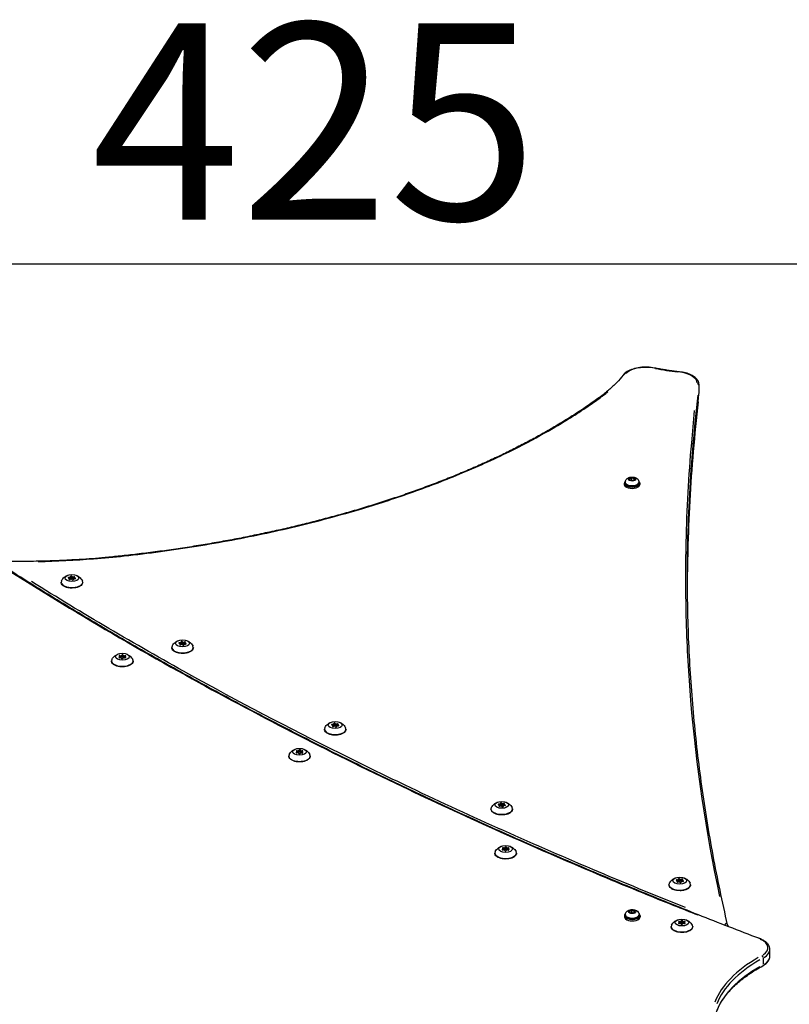
# Model space of a CAD drawing. Units: millimetres. Extents: x 44 to 10575, y 6 to 7087.
# Drawn here: x 2261 to 3044, y 6085 to 7087 of the extents above; entities that cross this region are included whole.
import ezdxf

# ---------------------------------------------------------------- set-up
doc = ezdxf.new("R2010")
doc.units = ezdxf.units.MM
doc.header["$MEASUREMENT"] = 0
doc.styles.get("Standard").update_dxf_attribs({"font": 'square721_bt_roman.ttf'})
doc.dimstyles.get("Standard").update_dxf_attribs({"dimtxt": 200, "dimasz": 100, "dimexe": 0.18, "dimexo": 0.0625, "dimgap": 40, "dimtad": 1, "dimdec": 0, "dimlfac": 0.1, "dimrnd": 5, "dimzin": 0, "dimdsep": 46, "dimtxsty": 'Standard', "dimcen": 0.09, "dimse1": 1, "dimse2": 1, "dimadec": 0, "dimazin": 0, "dimtfac": 1, "dimtdec": 0, "dimtofl": 0, "dimtmove": 0, "dimatfit": 3, "dimfxl": 1, "dimtolj": 1, "dimtzin": 0, "dimarcsym": 0})

# ---------------------------------------------------------------- blocks, each defined once
blk = doc.blocks.new('*D7')
at = {"color": 0, "lineweight": -2, "transparency": 16777216}
blk.add_line((572.2, 6838.5), (4616.6, 6838.5), dxfattribs=at)
at = {"color": 0, "transparency": 16777216}
for points in [[(572.2, 6855.1), (572.2, 6821.8), (472.2, 6838.5)], [(4616.6, 6855.1), (4616.6, 6821.8), (4716.6, 6838.5)]]:
    blk.add_solid(points, dxfattribs=at)
at = {"layer": 'Defpoints', "color": 0, "transparency": 16777216}
for p in [(4716.6, 6838.5), (472.2, 4216.8), (4716.6, 4121.9)]:
    blk.add_point(p, dxfattribs=at)
at = {"color": 0, "transparency": 16777216, "insert": (2334.2, 7083.3), "char_height": 200, "attachment_point": 1}
blk.add_mtext('\\A1;425', dxfattribs=at)

msp = doc.modelspace()

# ---------------------------------------------------------------- linework, layer by layer
for p, q in [((2952.4, 6708.5), (2952.4, 6715.4)), ((2952.4, 6708.2), (2952.4, 6714.4)), ((2876.3, 6615.4), (2876.3, 6614)), ((2877.3, 6616.3), (2877.3, 6615.4)), ((2881.6, 6619.7), (2883.7, 6620.6)), ((2882.2, 6618.2), (2881.6, 6619.7)), ((2885, 6617.8), (2882.2, 6618.2)), ((2883.7, 6620.6), (2886.5, 6620.2)), ((2883.7, 6618.4), (2883.7, 6620.6)), ((2887.1, 6618.8), (2885, 6617.8)), ((2886.5, 6620.2), (2887.1, 6618.8)), ((2886.5, 6618.5), (2886.5, 6620.2)), ((2891.3, 6616.3), (2891.3, 6615.4)), ((2892.3, 6615.4), (2892.3, 6614)), ((2311.5, 6519.5), (2311.5, 6518.8)), ((2311.7, 6517.9), (2311.7, 6517.5)), ((2311.9, 6518.3), (2311.9, 6517.4)), ((2313, 6520.2), (2313, 6517.5)), ((2313, 6518.8), (2313, 6517.5)), ((2314.3, 6520.4), (2314.3, 6519.6)), ((2316, 6518.8), (2316, 6517.2)), ((2316, 6517.4), (2316, 6517.2)), ((2316, 6517.3), (2316, 6517.2)), ((2316.3, 6520.1), (2316.3, 6517.9)), ((2317, 6519.3), (2317, 6518)), ((2317.8, 6518.7), (2317.8, 6518.1)), ((2424.1, 6453), (2424.1, 6452.3)), ((2424.3, 6451.4), (2424.3, 6451)), ((2424.5, 6451.8), (2424.5, 6450.9)), ((2425.5, 6453.7), (2425.5, 6451)), ((2425.5, 6452.3), (2425.5, 6451)), ((2426.9, 6453.9), (2426.9, 6453.1)), ((2428.5, 6452.3), (2428.5, 6450.7)), ((2428.9, 6453.6), (2428.9, 6451.5)), ((2429.6, 6452.8), (2429.6, 6451.6)), ((2430.4, 6452.2), (2430.4, 6451.6)), ((2428.6, 6450.9), (2428.6, 6450.7)), ((2428.6, 6450.8), (2428.6, 6450.8)), ((2362.6, 6438.2), (2362.6, 6437.7)), ((2363.1, 6438.8), (2363.1, 6437.6)), ((2363.4, 6439.7), (2363.4, 6437.8)), ((2364.3, 6438.7), (2364.3, 6437.6)), ((2365.2, 6440.3), (2365.2, 6439.4)), ((2366.6, 6440.3), (2366.6, 6439.4)), ((2367.3, 6438.7), (2367.3, 6437.6)), ((2368.3, 6439.6), (2368.3, 6437.6)), ((2368.4, 6438.6), (2368.4, 6437.5)), ((2368.9, 6438.1), (2368.9, 6437.6)), ((2579.4, 6369.9), (2579.4, 6369.2)), ((2579.6, 6368.3), (2579.6, 6367.9)), ((2579.8, 6368.7), (2579.8, 6367.8)), ((2580.8, 6370.6), (2580.8, 6367.9)), ((2580.8, 6369.2), (2580.8, 6367.9)), ((2582.2, 6370.8), (2582.2, 6370)), ((2583.8, 6369.2), (2583.8, 6367.6)), ((2583.9, 6367.8), (2583.9, 6367.6)), ((2583.9, 6367.7), (2583.9, 6367.7)), ((2584.2, 6370.5), (2584.2, 6368.4)), ((2584.9, 6369.7), (2584.9, 6368.5)), ((2585.7, 6369.1), (2585.7, 6368.5)), ((2542.8, 6341.5), (2542.8, 6341)), ((2543.4, 6342.1), (2543.4, 6340.9)), ((2543.7, 6343), (2543.7, 6341)), ((2544.5, 6342), (2544.5, 6340.9)), ((2545.5, 6343.6), (2545.5, 6342.7)), ((2546.9, 6343.5), (2546.9, 6342.6)), ((2547.5, 6342), (2547.5, 6340.8)), ((2548.6, 6342.9), (2548.6, 6340.9)), ((2548.7, 6341.9), (2548.7, 6340.8)), ((2549.2, 6341.4), (2549.2, 6340.9)), ((2748.8, 6288.7), (2748.8, 6288)), ((2748.9, 6287.1), (2748.9, 6286.7)), ((2749.2, 6287.5), (2749.2, 6286.6)), ((2750.2, 6289.4), (2750.2, 6286.7)), ((2750.2, 6288), (2750.2, 6286.7)), ((2751.5, 6289.6), (2751.5, 6288.8)), ((2753.2, 6288), (2753.2, 6286.4)), ((2753.2, 6286.6), (2753.2, 6286.4)), ((2753.2, 6286.5), (2753.2, 6286.5)), ((2753.5, 6289.3), (2753.5, 6287.2)), ((2754.3, 6288.5), (2754.3, 6287.3)), ((2755.1, 6287.9), (2755.1, 6287.3)), ((2752.5, 6242.7), (2752.5, 6242.2)), ((2753.1, 6243.3), (2753.1, 6242.1)), ((2753.3, 6244.3), (2753.3, 6242.3)), ((2754.2, 6243.2), (2754.2, 6242.1)), ((2755.2, 6244.8), (2755.2, 6244)), ((2756.6, 6244.8), (2756.6, 6243.9)), ((2757.2, 6243.2), (2757.2, 6242.1)), ((2758.3, 6244.2), (2758.3, 6242.1)), ((2758.4, 6243.1), (2758.4, 6242)), ((2758.8, 6242.6), (2758.8, 6242.1)), ((2929.9, 6211.7), (2929.9, 6211)), ((2931.3, 6212.3), (2931.3, 6209.6)), ((2931.3, 6210.9), (2931.3, 6209.6)), ((2932.7, 6212.6), (2932.7, 6211.7)), ((2934.3, 6210.9), (2934.3, 6209.3)), ((2934.6, 6212.2), (2934.6, 6210.1)), ((2935.4, 6211.5), (2935.4, 6210.2)), ((2930, 6210), (2930, 6209.6)), ((2930.3, 6210.4), (2930.3, 6209.5)), ((2934.3, 6209.5), (2934.3, 6209.3)), ((2934.4, 6209.5), (2934.4, 6209.4)), ((2936.2, 6210.8), (2936.2, 6210.3)), ((2876.5, 6175.4), (2876.5, 6174)), ((2877.5, 6176.3), (2877.5, 6175.4)), ((2881.7, 6179.7), (2883.9, 6180.6)), ((2882.4, 6178.2), (2881.7, 6179.7)), ((2885.1, 6177.8), (2882.4, 6178.2)), ((2883.9, 6180.6), (2886.6, 6180.2)), ((2883.9, 6178.4), (2883.9, 6180.6)), ((2887.2, 6178.8), (2885.1, 6177.8)), ((2886.6, 6180.2), (2887.2, 6178.8)), ((2886.6, 6178.5), (2886.6, 6180.2)), ((2891.5, 6176.3), (2891.5, 6175.4)), ((2892.5, 6175.4), (2892.5, 6174)), ((2931.8, 6167.9), (2931.8, 6167.4)), ((2932.3, 6168.4), (2932.3, 6167.3)), ((2932.6, 6169.4), (2932.6, 6167.4)), ((2933.5, 6168.3), (2933.5, 6167.2)), ((2934.4, 6169.9), (2934.4, 6169.1)), ((2935.8, 6169.9), (2935.8, 6169)), ((2936.5, 6168.3), (2936.5, 6167.2)), ((2937.5, 6169.3), (2937.5, 6167.3)), ((2937.6, 6168.3), (2937.6, 6167.1)), ((2938.1, 6167.7), (2938.1, 6167.3)), ((2981.6, 6165.6), (2981.6, 6164.4)), ((3024.6, 6133.9), (3024.6, 6140.9)), ((3017.9, 6125.8), (3017.9, 6132))]:
    msp.add_line(p, q)
msp.add_arc((2979.6, 6165.6), 2, 0.0005, 13.1126)
for centre, major_axis, ratio, start_param, end_param in [((2898.2, 6721.6), (-23, 0), 0.5, 4.403571, 5.837346), ((2906.9, 6730.5), (0.4, 1.96), 0.328029, 0.027888, 0.529872), ((2960.5, 6797.7), (141.4, 0), 0.5, 4.333217, 4.500622), ((2876.7, 6724), (-1.59, 1.22), 0.808608, 5.318292, 6.232401), ((2932.1, 6726.7), (0.2, 1.99), 0.174146, 0.026629, 0.505952), ((2927.4, 6717.1), (23, 0), 0.5, 0.018269, 1.297274), ((2950.4, 6714.8), (1.99, -0.21), 0.864819, 0.169674, 1.583391), ((2927.4, 6715.4), (25, 0), 0.5, 6.233038, 6.280546), ((2927.4, 6708.5), (25, 0), 0.5, 6.233038, 6.280546), ((2950.4, 6707.9), (1.99, -0.21), 0.864819, 0.004557, 0.086577), ((2884.3, 6615.4), (-8, 0), 0.5, 5.737367, 9.970596), ((2884.3, 6614), (-8, 0), 0.5, 0, 3.141593), ((2884.3, 6615.4), (7, 0), 0.5, 3.141593, 6.283185), ((2884.3, 6616.3), (-7, 0), 0.5, 0.15708, 2.984513), ((2314.5, 6514.6), (11, 0), 0.5, 2.872624, 6.552154), ((2311.4, 6519.2), (-0.7, 0), 0.5, 4.586352, 7.460584), ((2310.6, 6518.3), (1.3, 0), 0.5, 5.63355, 7.460584), ((2311.7, 6520.2), (1.3, 0), 0.5, 4.586352, 6.413387), ((2312.2, 6517.7), (-0.7, 0), 0.5, 5.63355, 8.507782), ((2313.5, 6516.9), (-1.3, 0), 0.5, 3.539155, 5.366189), ((2313.6, 6520.3), (-0.7, 0), 0.5, 3.539155, 6.413387), ((2315.5, 6520.7), (1.3, 0), 0.5, 3.539155, 5.366189), ((2315.3, 6517.3), (0.7, 0), 0.5, 3.539155, 6.413387), ((2317.3, 6517.4), (-1.3, 0), 0.5, 4.586352, 6.413387), ((2316.7, 6519.9), (0.7, 0), 0.5, 5.63355, 8.507782), ((2318.3, 6519.3), (-1.3, 0), 0.5, 5.63355, 7.460584), ((2317.5, 6518.4), (0.7, 0), 0.5, 4.586352, 7.460584), ((2424, 6452.7), (-0.7, 0), 0.5, 4.586352, 7.460584), ((2423.2, 6451.8), (1.3, 0), 0.5, 5.63355, 7.460584), ((2424.8, 6451.2), (-0.7, 0), 0.5, 5.63355, 8.507782), ((2424.2, 6453.7), (1.3, 0), 0.5, 4.586352, 6.413387), ((2426.2, 6453.9), (-0.7, 0), 0.5, 3.539155, 6.413387), ((2428.1, 6454.2), (1.3, 0), 0.5, 3.539155, 5.366189), ((2429.9, 6450.9), (-1.3, 0), 0.5, 4.586352, 6.413387), ((2429.3, 6453.5), (0.7, 0), 0.5, 5.63355, 8.507782), ((2430.9, 6452.8), (-1.3, 0), 0.5, 5.63355, 7.460584), ((2430.1, 6451.9), (0.7, 0), 0.5, 4.586352, 7.460584), ((2427, 6448.2), (11, 0), 0.5, 2.872624, 6.552154), ((2426, 6450.4), (-1.3, 0), 0.5, 3.539155, 5.366189), ((2427.9, 6450.8), (0.7, 0), 0.5, 3.539155, 6.413387), ((2365.8, 6434.5), (11, 0), 0.5, 2.872624, 6.552154), ((2363, 6438), (-0.7, 0), 0.5, 5.327311, 8.201543), ((2363.1, 6439.5), (-0.7, 0), 0.5, 4.280114, 7.154346), ((2361.8, 6438.8), (1.3, 0), 0.5, 5.327311, 7.154346), ((2363.6, 6437), (1.3, 0), 0.5, 0.091324, 1.918358), ((2363.9, 6440.4), (1.3, 0), 0.5, 4.280114, 6.107148), ((2365.6, 6437.1), (0.7, 0), 0.5, 3.232916, 6.107148), ((2365.9, 6440.3), (-0.7, 0), 0.5, 3.232916, 6.107148), ((2367.6, 6436.9), (-1.3, 0), 0.5, 4.280114, 6.107148), ((2367.9, 6440.4), (-1.3, 0), 0.5, 0.091324, 1.918358), ((2368.4, 6437.8), (0.7, 0), 0.5, 4.280114, 7.154346), ((2368.6, 6439.4), (0.7, 0), 0.5, 5.327311, 8.201543), ((2369.7, 6438.6), (-1.3, 0), 0.5, 5.327311, 7.154346), ((2581.5, 6370.7), (-0.7, 0), 0.5, 3.539155, 6.413387), ((2582.3, 6365.1), (11, 0), 0.5, 2.872624, 6.552154), ((2579.3, 6369.6), (-0.7, 0), 0.5, 4.586352, 7.460584), ((2578.5, 6368.7), (1.3, 0), 0.5, 5.63355, 7.460584), ((2580.1, 6368.1), (-0.7, 0), 0.5, 5.63355, 8.507782), ((2579.5, 6370.6), (1.3, 0), 0.5, 4.586352, 6.413387), ((2581.3, 6367.3), (-1.3, 0), 0.5, 3.539155, 5.366189), ((2583.4, 6371.1), (1.3, 0), 0.5, 3.539155, 5.366189), ((2583.2, 6367.7), (0.7, 0), 0.5, 3.539155, 6.413387), ((2585.2, 6367.8), (-1.3, 0), 0.5, 4.586352, 6.413387), ((2584.6, 6370.3), (0.7, 0), 0.5, 5.63355, 8.507782), ((2586.2, 6369.7), (-1.3, 0), 0.5, 5.63355, 7.460584), ((2585.4, 6368.8), (0.7, 0), 0.5, 4.586352, 7.460584), ((2543.2, 6341.2), (-0.7, 0), 0.5, 5.327311, 8.201543), ((2543.4, 6342.8), (-0.7, 0), 0.5, 4.280114, 7.154346), ((2542.1, 6342.1), (1.3, 0), 0.5, 5.327311, 7.154346), ((2544.2, 6343.7), (1.3, 0), 0.5, 4.280114, 6.107148), ((2546.2, 6343.6), (-0.7, 0), 0.5, 3.232916, 6.107148), ((2548.2, 6343.6), (-1.3, 0), 0.5, 0.091324, 1.918358), ((2548.7, 6341.1), (0.7, 0), 0.5, 4.280114, 7.154346), ((2548.8, 6342.7), (0.7, 0), 0.5, 5.327311, 8.201543), ((2550, 6341.9), (-1.3, 0), 0.5, 5.327311, 7.154346), ((2546, 6337.8), (11, 0), 0.5, 2.872624, 6.552154), ((2543.9, 6340.3), (1.3, 0), 0.5, 0.091324, 1.918358), ((2545.9, 6340.4), (0.7, 0), 0.5, 3.232916, 6.107148), ((2547.9, 6340.2), (-1.3, 0), 0.5, 4.280114, 6.107148), ((2751.7, 6283.9), (11, 0), 0.5, 2.872624, 6.552154), ((2748.7, 6288.4), (-0.7, 0), 0.5, 4.586352, 7.460584), ((2747.9, 6287.5), (1.3, 0), 0.5, 5.63355, 7.460584), ((2749.5, 6286.9), (-0.7, 0), 0.5, 5.63355, 8.507782), ((2748.9, 6289.4), (1.3, 0), 0.5, 4.586352, 6.413387), ((2750.7, 6286.1), (-1.3, 0), 0.5, 3.539155, 5.366189), ((2750.9, 6289.5), (-0.7, 0), 0.5, 3.539155, 6.413387), ((2752.7, 6289.9), (1.3, 0), 0.5, 3.539155, 5.366189), ((2752.6, 6286.5), (0.7, 0), 0.5, 3.539155, 6.413387), ((2754.5, 6286.6), (-1.3, 0), 0.5, 4.586352, 6.413387), ((2754, 6289.1), (0.7, 0), 0.5, 5.63355, 8.507782), ((2755.5, 6288.5), (-1.3, 0), 0.5, 5.63355, 7.460584), ((2754.8, 6287.6), (0.7, 0), 0.5, 4.586352, 7.460584), ((2752.9, 6242.5), (-0.7, 0), 0.5, 5.327311, 8.201543), ((2753.1, 6244.1), (-0.7, 0), 0.5, 4.280114, 7.154346), ((2751.8, 6243.3), (1.3, 0), 0.5, 5.327311, 7.154346), ((2753.6, 6241.5), (1.3, 0), 0.5, 0.091324, 1.918358), ((2753.9, 6245), (1.3, 0), 0.5, 4.280114, 6.107148), ((2755.6, 6241.6), (0.7, 0), 0.5, 3.232916, 6.107148), ((2755.9, 6244.8), (-0.7, 0), 0.5, 3.232916, 6.107148), ((2757.6, 6241.5), (-1.3, 0), 0.5, 4.280114, 6.107148), ((2757.8, 6244.9), (-1.3, 0), 0.5, 0.091324, 1.918358), ((2758.4, 6242.4), (0.7, 0), 0.5, 4.280114, 7.154346), ((2758.5, 6243.9), (0.7, 0), 0.5, 5.327311, 8.201543), ((2759.7, 6243.1), (-1.3, 0), 0.5, 5.327311, 7.154346), ((2755.7, 6239), (11, 0), 0.5, 2.872624, 6.552154), ((2929.8, 6211.4), (-0.7, 0), 0.5, 4.586352, 7.460584), ((2929, 6210.4), (1.3, 0), 0.5, 5.63355, 7.460584), ((2930, 6212.3), (1.3, 0), 0.5, 4.586352, 6.413387), ((2932, 6212.5), (-0.7, 0), 0.5, 3.539155, 6.413387), ((2933.8, 6212.9), (1.3, 0), 0.5, 3.539155, 5.366189), ((2935.1, 6212.1), (0.7, 0), 0.5, 5.63355, 8.507782), ((2936.7, 6211.5), (-1.3, 0), 0.5, 5.63355, 7.460584), ((2935.9, 6210.5), (0.7, 0), 0.5, 4.586352, 7.460584), ((2932.8, 6206.8), (11, 0), 0.5, 2.872624, 6.552154), ((2930.6, 6209.8), (-0.7, 0), 0.5, 5.63355, 8.507782), ((2931.8, 6209), (-1.3, 0), 0.5, 3.539155, 5.366189), ((2933.7, 6209.4), (0.7, 0), 0.5, 3.539155, 6.413387), ((2935.6, 6209.5), (-1.3, 0), 0.5, 4.586352, 6.413387), ((2884.5, 6175.4), (-8, 0), 0.5, 5.737367, 9.970596), ((2884.5, 6174), (-8, 0), 0.5, 0, 3.141593), ((2884.5, 6175.4), (7, 0), 0.5, 3.141593, 6.283185), ((2884.5, 6176.3), (-7, 0), 0.5, 0.15708, 2.984513), ((2935, 6164.2), (11, 0), 0.5, 2.872624, 6.552154), ((2932.2, 6167.6), (-0.7, 0), 0.5, 5.327311, 8.201543), ((2932.3, 6169.2), (-0.7, 0), 0.5, 4.280114, 7.154346), ((2931, 6168.4), (1.3, 0), 0.5, 5.327311, 7.154346), ((2932.8, 6166.7), (1.3, 0), 0.5, 0.091324, 1.918358), ((2933.1, 6170.1), (1.3, 0), 0.5, 4.280114, 6.107148), ((2934.8, 6166.8), (0.7, 0), 0.5, 3.232916, 6.107148), ((2935.1, 6169.9), (-0.7, 0), 0.5, 3.232916, 6.107148), ((2936.8, 6166.6), (-1.3, 0), 0.5, 4.280114, 6.107148), ((2937.1, 6170), (-1.3, 0), 0.5, 0.091324, 1.918358), ((2937.6, 6167.5), (0.7, 0), 0.5, 4.280114, 7.154346), ((2937.8, 6169.1), (0.7, 0), 0.5, 5.327311, 8.201543), ((2938.9, 6168.3), (-1.3, 0), 0.5, 5.327311, 7.154346), ((2979.6, 6165.6), (0.73, 1.86), 0.533114, 0.688355, 1.697693), ((2979.6, 6165.6), (1.95, 0.45), 0.860211, 0.068652, 1.304393), ((2979.6, 6165.6), (2, 0), 0.5, 5.356593, 6.234417), ((3013.4, 6150), (0.7, 1.87), 0.520439, 0.031278, 0.59428), ((2999.6, 6142.6), (23, 0), 0.5, 5.618685, 7.125575), ((3157.2, 6069.4), (-192, 0), 0.5, 5.564409, 6.094329), ((3016.4, 6133), (-0.95, 1.76), 0.634713, 4.087231, 5.500948), ((2999.6, 6140.9), (25, 0), 0.5, 5.572379, 6.245774), ((2999.6, 6133.9), (25, 0), 0.5, 5.572379, 6.245774), ((3157.2, 6067.7), (-190, 0), 0.5, 5.564409, 6.094329), ((3157.2, 6060.8), (-190, 0), 0.5, 5.564409, 6.094329), ((3016.4, 6126.1), (0.95, -1.76), 0.634713, 0.043355, 0.823744)]:
    msp.add_ellipse(centre, major_axis=major_axis, ratio=ratio, start_param=start_param, end_param=end_param)
for centre, major_axis in [((2884.3, 6619.2), (-3.65, 0)), ((2314.5, 6518.8), (-7, 0)), ((2314.5, 6518.8), (-1.5, 0)), ((2427, 6452.3), (-7, 0)), ((2427, 6452.3), (-1.5, 0)), ((2365.8, 6438.7), (-7, 0)), ((2365.8, 6438.7), (-1.5, 0)), ((2582.3, 6369.2), (-7, 0)), ((2582.3, 6369.2), (-1.5, 0)), ((2546, 6342), (-7, 0)), ((2546, 6342), (-1.5, 0)), ((2751.7, 6288), (-7, 0)), ((2751.7, 6288), (-1.5, 0)), ((2755.7, 6243.2), (-7, 0)), ((2755.7, 6243.2), (-1.5, 0)), ((2932.8, 6210.9), (-7, 0)), ((2932.8, 6210.9), (-1.5, 0)), ((2884.5, 6179.2), (-3.65, 0)), ((2935, 6168.3), (-7, 0)), ((2935, 6168.3), (-1.5, 0))]:
    msp.add_ellipse(centre, major_axis=major_axis, ratio=0.5)
for points, knots in [([(3014.1, 6151.9), (3003.6, 6155.9), (2993.2, 6159.9), (2962.1, 6172), (2941.5, 6180.2), (2900.6, 6196.7), (2880.4, 6205), (2840.1, 6221.9), (2820.1, 6230.4), (2780.4, 6247.6), (2760.7, 6256.3), (2721.7, 6273.9), (2702.3, 6282.8), (2663.9, 6300.7), (2644.9, 6309.8), (2607.1, 6328.1), (2588.5, 6337.3), (2551.4, 6356), (2533.1, 6365.4), (2496.7, 6384.3), (2478.7, 6393.9), (2443.1, 6413.2), (2425.5, 6423), (2390.6, 6442.6), (2373.4, 6452.5), (2339.2, 6472.5), (2322.4, 6482.6), (2289, 6502.9), (2272.5, 6513.1), (2240, 6533.7), (2223.9, 6544.1), (2192.1, 6565), (2176.5, 6575.6), (2145.5, 6596.8), (2130.3, 6607.5), (2102.1, 6627.7), (2089.1, 6637.2), (2066.6, 6653.8), (2057.1, 6661), (2040.6, 6673.6), (2033.5, 6679.1), (2021.3, 6688.6), (2016.1, 6692.7), (2003.2, 6702.9), (1995.6, 6709.1), (1984.5, 6718.5), (1980.9, 6721.6), (1973.8, 6727.9), (1970.3, 6731.1), (1967, 6734.3)], [0, 0, 0, 0, 3.942936, 3.942936, 11.828809, 11.828809, 19.714682, 19.714682, 27.600555, 27.600555, 35.486428, 35.486428, 43.372301, 43.372301, 51.258174, 51.258174, 59.144047, 59.144047, 67.02992, 67.02992, 74.915793, 74.915793, 82.801666, 82.801666, 90.687539, 90.687539, 98.573412, 98.573412, 106.459284, 106.459284, 114.345157, 114.345157, 122.23103, 122.23103, 130.116903, 130.116903, 137.017042, 137.017042, 142.192146, 142.192146, 146.073474, 146.073474, 148.98447, 148.98447, 153.350964, 153.350964, 155.534211, 155.534211, 157.717458, 157.717458, 157.717458, 157.717458]), ([(2907.3, 6732.4), (2904.9, 6732.9), (2902.4, 6733.2), (2897.3, 6733.4), (2894.8, 6733.3), (2889.8, 6732.7), (2887.4, 6732.1), (2883.1, 6730.7), (2881.1, 6729.9), (2877.6, 6727.8), (2876.2, 6726.6), (2875.1, 6725.2)], [5.107233, 5.107233, 5.107233, 5.107233, 5.425849, 5.425849, 5.744466, 5.744466, 6.063083, 6.063083, 6.381699, 6.381699, 6.700316, 6.700316, 6.700316, 6.700316]), ([(2932.3, 6728.6), (2930.6, 6728.8), (2928.9, 6729), (2925.5, 6729.4), (2923.8, 6729.7), (2920.4, 6730.1), (2918.8, 6730.4), (2915.5, 6730.9), (2913.8, 6731.2), (2910.6, 6731.8), (2908.9, 6732.1), (2907.3, 6732.4)], [4.1315397, 4.1315397, 4.1315397, 4.1315397, 4.1687408, 4.1687408, 4.205942, 4.205942, 4.2431431, 4.2431431, 4.2803442, 4.2803442, 4.3175453, 4.3175453, 4.3175453, 4.3175453]), ([(2875.1, 6725.2), (2873.2, 6722.6), (2871.1, 6720.1), (2866.3, 6715.1), (2863.6, 6712.6), (2857.7, 6707.5), (2854.5, 6704.9), (2847.3, 6699.6), (2843.4, 6696.9), (2835.7, 6691.6), (2831.8, 6689.1), (2824, 6684), (2820, 6681.5), (2811.9, 6676.5), (2807.7, 6674), (2799.4, 6669.1), (2795.1, 6666.7), (2786.5, 6661.9), (2782.1, 6659.5), (2773.2, 6654.8), (2768.7, 6652.5), (2759.6, 6647.9), (2755, 6645.7), (2745.6, 6641.2), (2740.9, 6639), (2731.3, 6634.6), (2726.5, 6632.5), (2716.7, 6628.2), (2711.8, 6626.2), (2701.8, 6622), (2696.7, 6620), (2686.5, 6616), (2681.4, 6614.1), (2671, 6610.2), (2665.8, 6608.3), (2655.3, 6604.5), (2650, 6602.7), (2639.3, 6599.1), (2633.9, 6597.3), (2623, 6593.9), (2617.6, 6592.2), (2606.6, 6588.8), (2601.1, 6587.2), (2589.9, 6584), (2584.3, 6582.4), (2573, 6579.4), (2567.3, 6577.9), (2555.8, 6574.9), (2550, 6573.5), (2538.4, 6570.7), (2532.6, 6569.3), (2520.8, 6566.7), (2514.9, 6565.4), (2503, 6562.9), (2497, 6561.6), (2485, 6559.2), (2479, 6558.1), (2466.9, 6555.9), (2460.8, 6554.8), (2448.6, 6552.7), (2442.5, 6551.7), (2430.2, 6549.7), (2424, 6548.8), (2411.6, 6547), (2405.4, 6546.2), (2393, 6544.5), (2386.7, 6543.8), (2374.8, 6542.3), (2369.1, 6541.7), (2358.5, 6540.6), (2353.4, 6540.1), (2339.6, 6538.8), (2330.8, 6538.1), (2315.2, 6537.2), (2308.5, 6536.8), (2296.7, 6536.3), (2291.7, 6536.1), (2279, 6535.8), (2271.5, 6535.7), (2256.3, 6535.6), (2248.7, 6535.8), (2241.1, 6536)], [-85.008131, -85.008131, -85.008131, -85.008131, -83.338217, -83.338217, -81.606342, -81.606342, -79.769174, -79.769174, -77.76806, -77.76806, -75.83912, -75.83912, -73.91018, -73.91018, -71.981239, -71.981239, -70.052299, -70.052299, -68.123359, -68.123359, -66.194419, -66.194419, -64.265479, -64.265479, -62.336539, -62.336539, -60.407599, -60.407599, -58.478659, -58.478659, -56.549718, -56.549718, -54.620778, -54.620778, -52.691838, -52.691838, -50.762898, -50.762898, -48.833958, -48.833958, -46.905018, -46.905018, -44.976078, -44.976078, -43.047138, -43.047138, -41.118197, -41.118197, -39.189257, -39.189257, -37.260317, -37.260317, -35.331377, -35.331377, -33.402437, -33.402437, -31.473497, -31.473497, -29.544557, -29.544557, -27.615617, -27.615617, -25.686676, -25.686676, -23.757736, -23.757736, -21.828796, -21.828796, -20.081512, -20.081512, -18.552639, -18.552639, -15.877111, -15.877111, -13.870464, -13.870464, -12.36548, -12.36548, -10.108003, -10.108003, -7.850526, -7.850526, -7.850526, -7.850526]), ([(2952.4, 6715.4), (2952.4, 6716.7), (2952.1, 6718.1), (2950.7, 6720.6), (2949.7, 6721.7), (2947.3, 6723.8), (2945.8, 6724.7), (2942.5, 6726.3), (2940.7, 6727), (2936.8, 6728), (2934.7, 6728.4), (2932.5, 6728.6), (2932.4, 6728.6), (2932.3, 6728.6)], [3.924909, 3.924909, 3.924909, 3.924909, 4.185439, 4.185439, 4.459105, 4.459105, 4.732771, 4.732771, 5.006437, 5.006437, 5.280102, 5.280102, 5.293238, 5.293238, 5.293238, 5.293238]), ([(2280, 6535.6), (2299, 6535.9), (2317.8, 6536.9), (2346.9, 6539.2), (2357.3, 6540.1), (2367.7, 6541.3), (2380, 6542.6), (2392.3, 6544.1), (2416.8, 6547.4), (2429, 6549.2), (2465.3, 6555.1), (2489.2, 6559.6), (2535.3, 6569.4), (2557.5, 6574.8), (2588.5, 6583.3), (2597.8, 6585.9), (2624.6, 6593.9), (2642, 6599.5), (2675.8, 6611.4), (2692.3, 6617.7), (2725.9, 6631.6), (2743, 6639.3), (2771.9, 6653.5), (2784, 6659.9), (2804.6, 6671.5), (2813.3, 6676.7), (2825.5, 6684.3), (2829.2, 6686.7), (2838.9, 6693.1), (2844.8, 6697.1), (2850.5, 6701.2), (2853.7, 6703.6), (2856.8, 6705.9), (2859.8, 6708.4)], [11.708406, 11.708406, 11.708406, 11.708406, 17.329798, 17.329798, 20.489773, 20.489773, 20.489773, 24.287292, 24.287292, 28.084812, 28.084812, 35.679855, 35.679855, 43.044613, 43.044613, 46.242504, 46.242504, 52.407076, 52.407076, 58.571654, 58.571654, 65.388272, 65.388272, 70.631824, 70.631824, 74.665325, 74.665325, 76.486805, 76.486805, 79.460047, 79.460047, 79.460047, 81.150251, 81.150251, 81.150251, 81.150251]), ([(2940.6, 6515.6), (2940.6, 6527.5), (2940.8, 6539.4), (2941.4, 6564.3), (2941.9, 6577.3), (2943.3, 6603.4), (2944.1, 6616.4), (2946.1, 6642.5), (2947.3, 6655.5), (2949.7, 6681.6), (2951, 6694.6), (2952.4, 6707.6)], [78.424841, 78.424841, 78.424841, 78.424841, 85.561037, 85.561037, 93.390713, 93.390713, 101.220389, 101.220389, 109.050065, 109.050065, 116.87974, 116.87974, 116.87974, 116.87974]), ([(2940.6, 6528.9), (2940.7, 6537.1), (2940.8, 6545.4), (2941.8, 6587.3), (2943.6, 6620.9), (2946.6, 6654.5), (2948, 6671.3), (2949.6, 6688.2), (2951.4, 6705)], [-37.19096, -37.19096, -37.19096, -37.19096, -32.234096, -32.234096, -12.056647, -12.056647, -12.056647, -1.957419, -1.957419, -1.957419, -1.957419]), ([(2952.4, 6707.6), (2952.4, 6707.7), (2952.4, 6707.8), (2952.4, 6707.9), (2952.4, 6707.9), (2952.4, 6708), (2952.4, 6708.1), (2952.4, 6708.2), (2952.4, 6708.2), (2952.4, 6708.4), (2952.4, 6708.4), (2952.4, 6708.5)], [3.87212158, 3.87212158, 3.87212158, 3.87212158, 3.88267897, 3.88267897, 3.89323637, 3.89323637, 3.90379377, 3.90379377, 3.91435116, 3.91435116, 3.92490856, 3.92490856, 3.92490856, 3.92490856]), ([(2005.2, 6700.5), (2008.1, 6698.3), (2010.9, 6696), (2041, 6672.3), (2069, 6651.1), (2130.7, 6606.2), (2164.8, 6582.5), (2272.5, 6511.1), (2349.5, 6464.6), (2500.9, 6380.7), (2574.5, 6342.9), (2712.6, 6277.1), (2776.4, 6248.4), (2869.7, 6208.9), (2898.1, 6197.2), (2934.8, 6182.5), (2942.9, 6179.2), (2951.1, 6176)], [-149.831586, -149.831586, -149.831586, -149.831586, -148.217608, -148.217608, -132.984703, -132.984703, -115.514861, -115.514861, -79.31503, -79.31503, -47.712579, -47.712579, -22.033293, -22.033293, -11.016647, -11.016647, -7.885873, -7.885873, -7.885873, -7.885873]), ([(2951.4, 6698.2), (2949.7, 6681.3), (2948, 6664.5), (2946.6, 6647.6), (2943.6, 6614), (2941.8, 6580.4), (2940.8, 6539.6), (2940.7, 6532.4), (2940.7, 6525.2)], [-114.95697, -114.95697, -114.95697, -114.95697, -104.823094, -104.823094, -104.823094, -84.645645, -84.645645, -80.34711, -80.34711, -80.34711, -80.34711]), ([(2947.6, 6689.1), (2946.5, 6678.1), (2945.5, 6667.2), (2944.6, 6656.3), (2941.6, 6622.7), (2939.8, 6589), (2938.4, 6528.5), (2938.5, 6501.6), (2940.1, 6447.9), (2941.6, 6421.1), (2949.3, 6327.6), (2959.2, 6261), (2973.4, 6194.7)], [5.498984, 5.498984, 5.498984, 5.498984, 12.056647, 12.056647, 12.056647, 32.234096, 32.234096, 48.351143, 48.351143, 64.468191, 64.468191, 104.480696, 104.480696, 104.480696, 104.480696]), ([(2877.3, 6616.3), (2877.3, 6616.8), (2877.4, 6617.3), (2877.7, 6618.2), (2878, 6618.6), (2878.6, 6619.4), (2878.9, 6619.7), (2879.9, 6620.4), (2880.4, 6620.7), (2881.7, 6621.2), (2882.5, 6621.4), (2884, 6621.5), (2884.7, 6621.5), (2886.2, 6621.4), (2886.9, 6621.2), (2888.3, 6620.7), (2889, 6620.3), (2890.2, 6619.3), (2890.7, 6618.8), (2891.2, 6617.6), (2891.3, 6617.1), (2891.3, 6616.4), (2891.3, 6616.4), (2891.3, 6616.3)], [3.35597, 3.35597, 3.35597, 3.35597, 3.526615, 3.526615, 3.712321, 3.712321, 3.94789, 3.94789, 4.285035, 4.285035, 4.713552, 4.713552, 5.129915, 5.129915, 5.545915, 5.545915, 5.975492, 5.975492, 6.280485, 6.280485, 6.475453, 6.475453, 6.497562, 6.497562, 6.497562, 6.497562]), ([(2303.9, 6516.1), (2304.3, 6516.9), (2304.8, 6517.6), (2305.8, 6518.7), (2306.3, 6519.2), (2307.2, 6520), (2307.7, 6520.3), (2308.6, 6520.8), (2309, 6521), (2309.8, 6521.4), (2310.1, 6521.6), (2310.5, 6521.7)], [1.0564492, 1.0564492, 1.0564492, 1.0564492, 1.1954143, 1.1954143, 1.3343793, 1.3343793, 1.4733444, 1.4733444, 1.6123094, 1.6123094, 1.7512744, 1.7512744, 1.7512744, 1.7512744]), ([(2318.5, 6521.7), (2318.8, 6521.6), (2319.2, 6521.4), (2320, 6521), (2320.4, 6520.8), (2321.2, 6520.3), (2321.7, 6520), (2322.6, 6519.2), (2323.1, 6518.7), (2324.1, 6517.6), (2324.6, 6516.9), (2325.1, 6516.1)], [2.9652791, 2.9652791, 2.9652791, 2.9652791, 3.1042441, 3.1042441, 3.2432091, 3.2432091, 3.3821742, 3.3821742, 3.5211392, 3.5211392, 3.6601043, 3.6601043, 3.6601043, 3.6601043]), ([(2938.6, 6183.5), (2906.8, 6196.2), (2875.4, 6209.2), (2844.3, 6222.3), (2779, 6250), (2715.3, 6278.5), (2653.5, 6308), (2631.3, 6318.6), (2609.3, 6329.3), (2534.8, 6366.4), (2483.3, 6393.4), (2433.3, 6421.1), (2378.1, 6451.7), (2324.8, 6483.1), (2273.4, 6515.2)], [5.225915, 5.225915, 5.225915, 5.225915, 17.428472, 17.428472, 17.428472, 43.06401, 43.06401, 43.06401, 52.259145, 52.259145, 74.619808, 74.619808, 74.619808, 99.292376, 99.292376, 99.292376, 99.292376]), ([(2325.5, 6514.6), (2325.5, 6514), (2325.3, 6513.5), (2324.7, 6512.3), (2324.3, 6511.8), (2323.1, 6510.7), (2322.3, 6510.2), (2320.4, 6509.4), (2319.3, 6509.1), (2317.1, 6508.7), (2316, 6508.6), (2313.6, 6508.5), (2312.5, 6508.6), (2310.2, 6509), (2309.2, 6509.2), (2307.2, 6510), (2306.3, 6510.4), (2304.9, 6511.5), (2304.3, 6512.2), (2303.6, 6513.4), (2303.5, 6514), (2303.5, 6514.6)], [3.929073, 3.929073, 3.929073, 3.929073, 4.174435, 4.174435, 4.453797, 4.453797, 4.789019, 4.789019, 5.13249, 5.13249, 5.469488, 5.469488, 5.803864, 5.803864, 6.140023, 6.140023, 6.482124, 6.482124, 6.822782, 6.822782, 7.070666, 7.070666, 7.070666, 7.070666]), ([(2981.5, 6166), (2978.8, 6177.8), (2976.2, 6189.5), (2971.3, 6212.9), (2969, 6224.7), (2964.6, 6248.2), (2962.5, 6259.9), (2958.7, 6283.4), (2957, 6295.2), (2953.7, 6318.7), (2952.2, 6330.5), (2949.5, 6354.1), (2948.2, 6365.8), (2946.1, 6389.4), (2945.1, 6401.2), (2943.5, 6424.8), (2942.8, 6436.5), (2941.7, 6460.1), (2941.3, 6471.9), (2940.8, 6495.5), (2940.6, 6507.3), (2940.6, 6519.1)], [-109.97968, -109.97968, -109.97968, -109.97968, -102.89655, -102.89655, -95.81342, -95.81342, -88.73029, -88.73029, -81.64716, -81.64716, -74.56403, -74.56403, -67.4809, -67.4809, -60.397769, -60.397769, -53.314639, -53.314639, -46.231509, -46.231509, -39.148379, -39.148379, -39.148379, -39.148379]), ([(2416.4, 6449.6), (2416.9, 6450.4), (2417.4, 6451.1), (2418.4, 6452.3), (2418.9, 6452.7), (2419.8, 6453.5), (2420.3, 6453.8), (2421.1, 6454.4), (2421.6, 6454.6), (2422.3, 6454.9), (2422.7, 6455.1), (2423.1, 6455.2)], [1.0564492, 1.0564492, 1.0564492, 1.0564492, 1.1954143, 1.1954143, 1.3343793, 1.3343793, 1.4733444, 1.4733444, 1.6123094, 1.6123094, 1.7512744, 1.7512744, 1.7512744, 1.7512744]), ([(2431, 6455.2), (2431.4, 6455.1), (2431.8, 6454.9), (2432.5, 6454.6), (2432.9, 6454.4), (2433.8, 6453.8), (2434.3, 6453.5), (2435.2, 6452.7), (2435.7, 6452.3), (2436.7, 6451.1), (2437.2, 6450.4), (2437.7, 6449.6)], [2.9652791, 2.9652791, 2.9652791, 2.9652791, 3.1042441, 3.1042441, 3.2432091, 3.2432091, 3.3821742, 3.3821742, 3.5211392, 3.5211392, 3.6601043, 3.6601043, 3.6601043, 3.6601043]), ([(2355.2, 6436), (2355.6, 6436.8), (2356.1, 6437.5), (2357.1, 6438.6), (2357.6, 6439.1), (2358.5, 6439.9), (2359, 6440.2), (2359.9, 6440.7), (2360.3, 6440.9), (2361.1, 6441.3), (2361.4, 6441.4), (2361.8, 6441.6)], [0.7502108, 0.7502108, 0.7502108, 0.7502108, 0.8891758, 0.8891758, 1.0281409, 1.0281409, 1.1671059, 1.1671059, 1.3060709, 1.3060709, 1.445036, 1.445036, 1.445036, 1.445036]), ([(2369.8, 6441.6), (2370.1, 6441.4), (2370.5, 6441.3), (2371.3, 6440.9), (2371.7, 6440.7), (2372.5, 6440.2), (2373, 6439.9), (2374, 6439.1), (2374.4, 6438.6), (2375.4, 6437.5), (2375.9, 6436.8), (2376.4, 6436)], [2.6590406, 2.6590406, 2.6590406, 2.6590406, 2.7980057, 2.7980057, 2.9369707, 2.9369707, 3.0759357, 3.0759357, 3.2149008, 3.2149008, 3.3538658, 3.3538658, 3.3538658, 3.3538658]), ([(2438, 6448.2), (2438, 6447.6), (2437.9, 6447), (2437.3, 6445.8), (2436.9, 6445.3), (2435.7, 6444.2), (2434.8, 6443.8), (2433, 6443), (2431.9, 6442.6), (2429.7, 6442.2), (2428.5, 6442.1), (2426.2, 6442.1), (2425, 6442.1), (2422.8, 6442.5), (2421.7, 6442.8), (2419.8, 6443.5), (2418.9, 6443.9), (2417.4, 6445), (2416.9, 6445.7), (2416.2, 6447), (2416, 6447.6), (2416, 6448.2)], [3.929073, 3.929073, 3.929073, 3.929073, 4.174435, 4.174435, 4.453797, 4.453797, 4.789019, 4.789019, 5.13249, 5.13249, 5.469488, 5.469488, 5.803864, 5.803864, 6.140023, 6.140023, 6.482124, 6.482124, 6.822782, 6.822782, 7.070666, 7.070666, 7.070666, 7.070666]), ([(2376.8, 6434.5), (2376.8, 6433.9), (2376.6, 6433.3), (2376, 6432.2), (2375.6, 6431.7), (2374.4, 6430.6), (2373.6, 6430.1), (2371.7, 6429.3), (2370.6, 6429), (2368.4, 6428.6), (2367.3, 6428.5), (2364.9, 6428.4), (2363.8, 6428.5), (2361.5, 6428.9), (2360.5, 6429.1), (2358.5, 6429.8), (2357.6, 6430.3), (2356.2, 6431.4), (2355.6, 6432), (2354.9, 6433.3), (2354.8, 6433.9), (2354.8, 6434.5)], [3.622835, 3.622835, 3.622835, 3.622835, 3.868197, 3.868197, 4.147559, 4.147559, 4.482781, 4.482781, 4.826251, 4.826251, 5.163249, 5.163249, 5.497625, 5.497625, 5.833785, 5.833785, 6.175885, 6.175885, 6.516544, 6.516544, 6.764427, 6.764427, 6.764427, 6.764427]), ([(2571.7, 6366.5), (2572.2, 6367.3), (2572.7, 6368), (2573.7, 6369.2), (2574.2, 6369.6), (2575.1, 6370.4), (2575.6, 6370.7), (2576.4, 6371.3), (2576.9, 6371.5), (2577.6, 6371.8), (2578, 6372), (2578.4, 6372.1)], [1.0564492, 1.0564492, 1.0564492, 1.0564492, 1.1954143, 1.1954143, 1.3343793, 1.3343793, 1.4733444, 1.4733444, 1.6123094, 1.6123094, 1.7512744, 1.7512744, 1.7512744, 1.7512744]), ([(2586.3, 6372.1), (2586.7, 6372), (2587.1, 6371.8), (2587.8, 6371.5), (2588.2, 6371.3), (2589.1, 6370.7), (2589.6, 6370.4), (2590.5, 6369.6), (2591, 6369.2), (2592, 6368), (2592.5, 6367.3), (2592.9, 6366.5)], [2.9652791, 2.9652791, 2.9652791, 2.9652791, 3.1042441, 3.1042441, 3.2432091, 3.2432091, 3.3821742, 3.3821742, 3.5211392, 3.5211392, 3.6601043, 3.6601043, 3.6601043, 3.6601043]), ([(2593.3, 6365.1), (2593.3, 6364.5), (2593.2, 6363.9), (2592.6, 6362.7), (2592.2, 6362.2), (2590.9, 6361.1), (2590.1, 6360.6), (2588.3, 6359.8), (2587.2, 6359.5), (2585, 6359.1), (2583.8, 6359), (2581.5, 6358.9), (2580.3, 6359), (2578.1, 6359.4), (2577, 6359.6), (2575.1, 6360.4), (2574.2, 6360.8), (2572.7, 6361.9), (2572.2, 6362.6), (2571.5, 6363.9), (2571.3, 6364.5), (2571.3, 6365.1)], [3.929073, 3.929073, 3.929073, 3.929073, 4.174435, 4.174435, 4.453797, 4.453797, 4.789019, 4.789019, 5.13249, 5.13249, 5.469488, 5.469488, 5.803864, 5.803864, 6.140023, 6.140023, 6.482124, 6.482124, 6.822782, 6.822782, 7.070666, 7.070666, 7.070666, 7.070666]), ([(2535.4, 6339.3), (2535.9, 6340.1), (2536.4, 6340.8), (2537.4, 6341.9), (2537.9, 6342.4), (2538.8, 6343.2), (2539.3, 6343.5), (2540.1, 6344), (2540.5, 6344.2), (2541.3, 6344.6), (2541.7, 6344.7), (2542, 6344.8)], [0.7502108, 0.7502108, 0.7502108, 0.7502108, 0.8891758, 0.8891758, 1.0281409, 1.0281409, 1.1671059, 1.1671059, 1.3060709, 1.3060709, 1.445036, 1.445036, 1.445036, 1.445036]), ([(2550, 6344.8), (2550.4, 6344.7), (2550.7, 6344.6), (2551.5, 6344.2), (2551.9, 6344), (2552.8, 6343.5), (2553.3, 6343.2), (2554.2, 6342.4), (2554.7, 6341.9), (2555.7, 6340.8), (2556.2, 6340.1), (2556.6, 6339.3)], [2.6590406, 2.6590406, 2.6590406, 2.6590406, 2.7980057, 2.7980057, 2.9369707, 2.9369707, 3.0759357, 3.0759357, 3.2149008, 3.2149008, 3.3538658, 3.3538658, 3.3538658, 3.3538658]), ([(2557, 6337.8), (2557, 6337.2), (2556.9, 6336.6), (2556.3, 6335.5), (2555.9, 6334.9), (2554.6, 6333.9), (2553.8, 6333.4), (2552, 6332.6), (2550.9, 6332.3), (2548.7, 6331.9), (2547.5, 6331.7), (2545.2, 6331.7), (2544, 6331.8), (2541.8, 6332.1), (2540.7, 6332.4), (2538.8, 6333.1), (2537.9, 6333.6), (2536.4, 6334.7), (2535.8, 6335.3), (2535.2, 6336.6), (2535, 6337.2), (2535, 6337.8)], [3.622835, 3.622835, 3.622835, 3.622835, 3.868197, 3.868197, 4.147559, 4.147559, 4.482781, 4.482781, 4.826251, 4.826251, 5.163249, 5.163249, 5.497625, 5.497625, 5.833785, 5.833785, 6.175885, 6.175885, 6.516544, 6.516544, 6.764427, 6.764427, 6.764427, 6.764427]), ([(2762.7, 6283.9), (2762.7, 6283.3), (2762.6, 6282.7), (2762, 6281.5), (2761.5, 6281), (2760.3, 6279.9), (2759.5, 6279.4), (2757.7, 6278.6), (2756.6, 6278.3), (2754.4, 6277.9), (2753.2, 6277.8), (2750.9, 6277.7), (2749.7, 6277.8), (2747.5, 6278.2), (2746.4, 6278.4), (2744.5, 6279.2), (2743.6, 6279.6), (2742.1, 6280.7), (2741.5, 6281.4), (2740.9, 6282.7), (2740.7, 6283.3), (2740.7, 6283.9)], [3.929073, 3.929073, 3.929073, 3.929073, 4.174435, 4.174435, 4.453797, 4.453797, 4.789019, 4.789019, 5.13249, 5.13249, 5.469488, 5.469488, 5.803864, 5.803864, 6.140023, 6.140023, 6.482124, 6.482124, 6.822782, 6.822782, 7.070666, 7.070666, 7.070666, 7.070666]), ([(2741.1, 6285.3), (2741.6, 6286.1), (2742.1, 6286.8), (2743.1, 6288), (2743.5, 6288.4), (2744.5, 6289.2), (2745, 6289.5), (2745.8, 6290.1), (2746.2, 6290.3), (2747, 6290.6), (2747.4, 6290.8), (2747.7, 6290.9)], [1.0564492, 1.0564492, 1.0564492, 1.0564492, 1.1954143, 1.1954143, 1.3343793, 1.3343793, 1.4733444, 1.4733444, 1.6123094, 1.6123094, 1.7512744, 1.7512744, 1.7512744, 1.7512744]), ([(2755.7, 6290.9), (2756.1, 6290.8), (2756.4, 6290.6), (2757.2, 6290.3), (2757.6, 6290.1), (2758.5, 6289.5), (2758.9, 6289.2), (2759.9, 6288.4), (2760.4, 6288), (2761.4, 6286.8), (2761.9, 6286.1), (2762.3, 6285.3)], [2.9652791, 2.9652791, 2.9652791, 2.9652791, 3.1042441, 3.1042441, 3.2432091, 3.2432091, 3.3821742, 3.3821742, 3.5211392, 3.5211392, 3.6601043, 3.6601043, 3.6601043, 3.6601043]), ([(2745.1, 6240.5), (2745.6, 6241.3), (2746.1, 6242), (2747, 6243.1), (2747.5, 6243.6), (2748.5, 6244.4), (2749, 6244.7), (2749.8, 6245.2), (2750.2, 6245.5), (2751, 6245.8), (2751.4, 6246), (2751.7, 6246.1)], [0.7502108, 0.7502108, 0.7502108, 0.7502108, 0.8891758, 0.8891758, 1.0281409, 1.0281409, 1.1671059, 1.1671059, 1.3060709, 1.3060709, 1.445036, 1.445036, 1.445036, 1.445036]), ([(2759.7, 6246.1), (2760.1, 6246), (2760.4, 6245.8), (2761.2, 6245.5), (2761.6, 6245.2), (2762.5, 6244.7), (2762.9, 6244.4), (2763.9, 6243.6), (2764.4, 6243.1), (2765.4, 6242), (2765.9, 6241.3), (2766.3, 6240.5)], [2.6590406, 2.6590406, 2.6590406, 2.6590406, 2.7980057, 2.7980057, 2.9369707, 2.9369707, 3.0759357, 3.0759357, 3.2149008, 3.2149008, 3.3538658, 3.3538658, 3.3538658, 3.3538658]), ([(2766.7, 6239), (2766.7, 6238.5), (2766.6, 6237.9), (2766, 6236.7), (2765.5, 6236.2), (2764.3, 6235.1), (2763.5, 6234.6), (2761.6, 6233.8), (2760.6, 6233.5), (2758.4, 6233.1), (2757.2, 6233), (2754.9, 6232.9), (2753.7, 6233), (2751.5, 6233.4), (2750.4, 6233.6), (2748.5, 6234.4), (2747.6, 6234.8), (2746.1, 6235.9), (2745.5, 6236.6), (2744.9, 6237.8), (2744.7, 6238.4), (2744.7, 6239)], [3.622835, 3.622835, 3.622835, 3.622835, 3.868197, 3.868197, 4.147559, 4.147559, 4.482781, 4.482781, 4.826251, 4.826251, 5.163249, 5.163249, 5.497625, 5.497625, 5.833785, 5.833785, 6.175885, 6.175885, 6.516544, 6.516544, 6.764427, 6.764427, 6.764427, 6.764427]), ([(2922.2, 6208.3), (2922.7, 6209.1), (2923.2, 6209.7), (2924.2, 6210.9), (2924.7, 6211.4), (2925.6, 6212.1), (2926.1, 6212.5), (2926.9, 6213), (2927.3, 6213.2), (2928.1, 6213.6), (2928.5, 6213.7), (2928.8, 6213.8)], [1.0564492, 1.0564492, 1.0564492, 1.0564492, 1.1954143, 1.1954143, 1.3343793, 1.3343793, 1.4733444, 1.4733444, 1.6123094, 1.6123094, 1.7512744, 1.7512744, 1.7512744, 1.7512744]), ([(2936.8, 6213.8), (2937.2, 6213.7), (2937.5, 6213.6), (2938.3, 6213.2), (2938.7, 6213), (2939.6, 6212.5), (2940.1, 6212.1), (2941, 6211.4), (2941.5, 6210.9), (2942.5, 6209.7), (2943, 6209.1), (2943.4, 6208.3)], [2.9652791, 2.9652791, 2.9652791, 2.9652791, 3.1042441, 3.1042441, 3.2432091, 3.2432091, 3.3821742, 3.3821742, 3.5211392, 3.5211392, 3.6601043, 3.6601043, 3.6601043, 3.6601043]), ([(2943.8, 6206.8), (2943.8, 6206.2), (2943.7, 6205.6), (2943.1, 6204.5), (2942.7, 6203.9), (2941.4, 6202.9), (2940.6, 6202.4), (2938.8, 6201.6), (2937.7, 6201.3), (2935.5, 6200.8), (2934.3, 6200.7), (2932, 6200.7), (2930.8, 6200.8), (2928.6, 6201.1), (2927.5, 6201.4), (2925.6, 6202.1), (2924.7, 6202.6), (2923.2, 6203.7), (2922.6, 6204.3), (2922, 6205.6), (2921.8, 6206.2), (2921.8, 6206.8)], [3.929073, 3.929073, 3.929073, 3.929073, 4.174435, 4.174435, 4.453797, 4.453797, 4.789019, 4.789019, 5.13249, 5.13249, 5.469488, 5.469488, 5.803864, 5.803864, 6.140023, 6.140023, 6.482124, 6.482124, 6.822782, 6.822782, 7.070666, 7.070666, 7.070666, 7.070666]), ([(2877.5, 6176.3), (2877.5, 6176.8), (2877.6, 6177.3), (2877.9, 6178.2), (2878.1, 6178.6), (2878.7, 6179.4), (2879.1, 6179.7), (2880, 6180.4), (2880.6, 6180.7), (2881.9, 6181.2), (2882.6, 6181.4), (2884.1, 6181.5), (2884.8, 6181.5), (2886.3, 6181.4), (2887, 6181.2), (2888.5, 6180.7), (2889.2, 6180.3), (2890.3, 6179.3), (2890.8, 6178.8), (2891.3, 6177.6), (2891.5, 6177.1), (2891.5, 6176.4), (2891.5, 6176.4), (2891.5, 6176.3)], [3.35597, 3.35597, 3.35597, 3.35597, 3.526615, 3.526615, 3.712321, 3.712321, 3.94789, 3.94789, 4.285035, 4.285035, 4.713552, 4.713552, 5.129915, 5.129915, 5.545915, 5.545915, 5.975492, 5.975492, 6.280485, 6.280485, 6.475453, 6.475453, 6.497562, 6.497562, 6.497562, 6.497562]), ([(2924.4, 6165.6), (2924.8, 6166.5), (2925.3, 6167.1), (2926.3, 6168.3), (2926.8, 6168.7), (2927.7, 6169.5), (2928.2, 6169.8), (2929.1, 6170.4), (2929.5, 6170.6), (2930.3, 6171), (2930.6, 6171.1), (2931, 6171.2)], [0.7502108, 0.7502108, 0.7502108, 0.7502108, 0.8891758, 0.8891758, 1.0281409, 1.0281409, 1.1671059, 1.1671059, 1.3060709, 1.3060709, 1.445036, 1.445036, 1.445036, 1.445036]), ([(2939, 6171.2), (2939.3, 6171.1), (2939.7, 6171), (2940.5, 6170.6), (2940.9, 6170.4), (2941.7, 6169.8), (2942.2, 6169.5), (2943.1, 6168.7), (2943.6, 6168.3), (2944.6, 6167.1), (2945.1, 6166.5), (2945.6, 6165.6)], [2.6590406, 2.6590406, 2.6590406, 2.6590406, 2.7980057, 2.7980057, 2.9369707, 2.9369707, 3.0759357, 3.0759357, 3.2149008, 3.2149008, 3.3538658, 3.3538658, 3.3538658, 3.3538658]), ([(2946, 6164.2), (2946, 6163.6), (2945.8, 6163), (2945.2, 6161.8), (2944.8, 6161.3), (2943.6, 6160.2), (2942.8, 6159.8), (2940.9, 6159), (2939.8, 6158.7), (2937.6, 6158.2), (2936.5, 6158.1), (2934.1, 6158.1), (2933, 6158.2), (2930.7, 6158.5), (2929.7, 6158.8), (2927.7, 6159.5), (2926.8, 6160), (2925.4, 6161.1), (2924.8, 6161.7), (2924.1, 6163), (2924, 6163.6), (2924, 6164.2)], [3.622835, 3.622835, 3.622835, 3.622835, 3.868197, 3.868197, 4.147559, 4.147559, 4.482781, 4.482781, 4.826251, 4.826251, 5.163249, 5.163249, 5.497625, 5.497625, 5.833785, 5.833785, 6.175885, 6.175885, 6.516544, 6.516544, 6.764427, 6.764427, 6.764427, 6.764427]), ([(3024.6, 6140.9), (3024.6, 6141.8), (3024.4, 6142.8), (3023.7, 6144.6), (3023.2, 6145.4), (3022, 6147), (3021.2, 6147.8), (3019.5, 6149.2), (3018.6, 6149.8), (3016.5, 6150.9), (3015.3, 6151.5), (3014.1, 6151.9)], [4.231147, 4.231147, 4.231147, 4.231147, 4.4163683, 4.4163683, 4.6015895, 4.6015895, 4.7868108, 4.7868108, 4.972032, 4.972032, 5.1572533, 5.1572533, 5.1572533, 5.1572533]), ([(3017.4, 6124.3), (3018.2, 6124.8), (3019, 6125.3), (3020.5, 6126.4), (3021.1, 6126.9), (3022.3, 6128.2), (3022.8, 6128.8), (3023.7, 6130.2), (3024, 6130.9), (3024.5, 6132.4), (3024.6, 6133.1), (3024.6, 6133.9)], [3.4829303, 3.4829303, 3.4829303, 3.4829303, 3.6325737, 3.6325737, 3.782217, 3.782217, 3.9318603, 3.9318603, 4.0815037, 4.0815037, 4.231147, 4.231147, 4.231147, 4.231147]), ([(2969.5, 6075.4), (2970.6, 6079), (2972.2, 6082.6), (2976.2, 6089.6), (2978.6, 6093), (2984.3, 6099.8), (2987.5, 6103.2), (2994.8, 6109.6), (2998.8, 6112.7), (3007.6, 6118.7), (3012.3, 6121.6), (3017.4, 6124.3)], [5.3530468, 5.3530468, 5.3530468, 5.3530468, 5.470807, 5.470807, 5.5885672, 5.5885672, 5.7063273, 5.7063273, 5.8240875, 5.8240875, 5.9418476, 5.9418476, 5.9418476, 5.9418476])]:
    msp.add_open_spline(points, degree=3, knots=knots)
for points, weights in [([(2883.7, 6618.4), (2883.5, 6618.2), (2883.3, 6618.1)], [1, 1.02790061203, 1.04573733986]), ([(2885.3, 6617.9), (2884.6, 6618), (2883.7, 6618.4)], [1.07629279305, 1.08639438685, 1]), ([(2883.9, 6178.4), (2883.7, 6178.2), (2883.5, 6178.1)], [1, 1.02790061203, 1.04573733986]), ([(2885.4, 6177.9), (2884.7, 6178), (2883.9, 6178.4)], [1.07629279305, 1.08639438685, 1])]:
    msp.add_rational_spline(points, weights, degree=2)

# ---------------------------------------------------------------- dimensions: what is measured, and where the dimension line sits
dim = msp.add_linear_dim(base=(4716.6, 6838.5), p1=(472.2, 4216.8), p2=(4716.6, 4121.9), angle=180, dimstyle='Standard')
dim.commit()
dim.dimension.update_dxf_attribs({"geometry": '*D7', "text_midpoint": (2594.4, 6838.5), "dimtype": 160})

doc.saveas('drawing.dxf')
